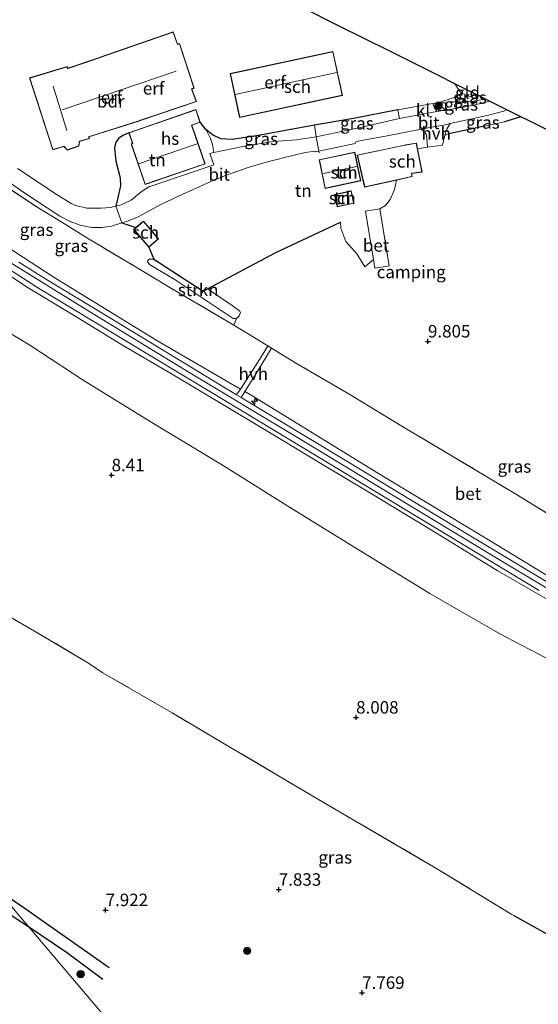
# Model space of a CAD drawing. Units: metres. Extents: x 203147 to 210003, y 449998 to 456250.
# Drawn here: x 205584 to 205688, y 450144 to 450341 of the extents above; entities that cross this region are included whole.
import ezdxf
from ezdxf.enums import TextEntityAlignment as Align

# ---------------------------------------------------------------- set-up
doc = ezdxf.new("R2010")
doc.units = ezdxf.units.M
doc.linetypes.add('IE-TERREINAFSCHEIDING', pattern=[10, 8, -2])
doc.layers.get('0').update_dxf_attribs({"lineweight": 25})
for name, color, linetype, lineweight in [('B-ME-AL-OVERIG-S-B1', 7, 'Continuous', 18), ('B-ME-GR-BOOM-S-B1', 93, 'Continuous', 18), ('B-ME-GR-STRUIKEN-GV-B6', 93, 'Continuous', 18), ('B-ME-GW-KRUINLIJN-L-B1', 93, 'Continuous', 18), ('B-ME-GW-TEENLIJN-L-B1', 93, 'Continuous', 18), ('B-ME-IE-GRASLAND-GV-B6', 93, 'Continuous', 18), ('B-ME-IE-GRONDWERKLIJN-GROND_INGERICHT-GV-B6', 253, 'Continuous', 18), ('B-ME-IE-HULPGEOMETRIE-L-B1', 53, 'Continuous', 18), ('B-ME-IE-INRICHTINGSELEMENT-S-B1', 253, 'Continuous', 18), ('B-ME-IE-TERREINAFSCHEIDING-DOORGANG-L-B1', 8, 'IE-TERREINAFSCHEIDING-KUNSTMATIG-OPEN', 18), ('B-ME-IE-TERREINAFSCHEIDING-RASTERHEKWERK-L-B1', 8, 'IE-TERREINAFSCHEIDING', 18), ('B-ME-KG-KADASTRAAL-DAKRAND-L-B1', 13, 'Continuous', 18), ('B-ME-KG-KADASTRAAL-NOKLIJN-L-B1', 13, 'Continuous', 18), ('B-ME-OG-BEBOUWING-GV-B6', 173, 'Continuous', 18), ('B-ME-VH-VERH_SOORT-BETON-OVERIG-GV-B6', 8, 'IE-TERREINAFSCHEIDING-NATUURLIJK-HOUTWAL', 18), ('B-ME-VH-VERH_SOORT-BITUMEN-GV-B6', 8, 'IE-TERREINAFSCHEIDING-NATUURLIJK-HOUTWAL', 18), ('B-ME-VH-VERH_SOORT-HALF_VERHARDING-GV-B6', 8, 'IE-TERREINAFSCHEIDING-NATUURLIJK-HOUTWAL', 18), ('B-ME-VH-VERH_SOORT-KLINKERS-GV-B6', 8, 'IE-TERREINAFSCHEIDING-NATUURLIJK-HOUTWAL', 18)]:
    doc.layers.add(name, color=color, linetype=linetype, lineweight=lineweight)
for name, color, linetype in [('B-ME-GW-GRONDWERKLIJN-L-B1', 10, 'Continuous'), ('B-ME-GW-HOOGTEPUNT-S-B1', 10, 'Continuous'), ('B-ME-IE-TERREINAFSCHEIDING-HAAG-L-B1', 10, 'Continuous'), ('B-ME-IE-TERREINAFSCHEIDING-HAAGRASTER-L-B1', 10, 'Continuous'), ('B-ME-KG-KADASTRAAL-OPNAMEDTMGRENS-L-B1', 10, 'Continuous'), ('B-ME-OG-BREUK-L-B1', 10, 'Continuous')]:
    doc.layers.add(name, color=color, linetype=linetype)
doc.styles.add('NLCS-ISO', font='NLCS-ISO.TTF')
doc.linetypes.add('IE-TERREINAFSCHEIDING-KUNSTMATIG-OPEN', pattern='A,7,-1.5,[67,NLCS.SHX,S=0.75,R=0,X=0,Y=0],-1.5', length=10)
doc.linetypes.add('IE-TERREINAFSCHEIDING-NATUURLIJK-HOUTWAL', pattern='A,7,-1.5,[67,NLCS.SHX,S=0.75,R=45,X=0,Y=0],-1.5,7,-1.5,[70,NLCS.SHX,S=0.75,R=0,X=0,Y=0],-1.5', length=20)

# ---------------------------------------------------------------- blocks, each defined once
blk = doc.blocks.new('hecto')
for p, q in [((0, 0.625), (-0.625, 0)), ((0, -0.625), (0, 0.625)), ((-0.625, 0), (0.625, 0)), ((0.625, 0), (0, -0.625))]:
    blk.add_line(p, q)
blk = doc.blocks.new('hoogtepunt')
for p, q in [((-0.5, 0), (0.5, 0)), ((0, 0.5), (0, -0.5))]:
    blk.add_line(p, q)
blk = doc.blocks.new('boom')
h = blk.add_hatch(color=256)
edge = h.paths.add_edge_path()
edge.add_arc((0, 0), 0.75, 0, 360)
blk.add_circle((0, 0), 0.75)
blk = doc.blocks.new('kast')
blk.add_line((-0.75, -0.75), (0.75, 0.75))
blk.add_lwpolyline([(-0.75, 0.75), (0.75, 0.75), (0.75, -0.75), (-0.75, -0.75)], close=True)

msp = doc.modelspace()

# ---------------------------------------------------------------- linework, layer by layer
at = {"layer": 'B-ME-GR-STRUIKEN-GV-B6'}
msp.add_polyline3d([(205621.7078, 450287.3127, 10.1552), (205626.6849, 450284.0199, 10.0052), (205628.2007, 450282.8432, 10.0052), (205628.3644, 450282.5673, 10.0052), (205628.0889, 450281.9478, 9.9945), (205627.5249, 450281.3552, 9.9945), (205626.9096, 450281.3827, 10.0844), (205621.8513, 450284.7269, 10.063), (205615.2122, 450289.1422, 10.1058), (205610.08, 450292.1887, 10.2236), (205609.6821, 450292.7897, 10.2772), (205609.7723, 450292.9908, 10.2986), (205609.9909, 450293.2563, 10.2986), (205610.982, 450293.306, 10.297), (205620.849, 450286.853, 10.157), (205621.7078, 450287.3127, 10.1552)], dxfattribs=at)
at = {"layer": 'B-ME-GW-GRONDWERKLIJN-L-B1'}
for points in [[(205585.9646, 450159.1757, 8.6498), (205583.1331, 450161.0763, 8.6718), (205569.6837, 450170.0328, 8.4318)], [(205600.744, 450148.7745, 8.0718), (205593.4345, 450154.1617, 8.5918), (205585.9646, 450159.1757, 8.6498)]]:
    msp.add_polyline3d(points, dxfattribs=at)
at = {"layer": 'B-ME-GW-KRUINLIJN-L-B1'}
for points in [[(205538.4748, 450344.6881, 11.9575), (205541.6824, 450338.4177, 11.9572), (205544.6887, 450333.4402, 11.9033), (205546.7778, 450329.0968, 11.8331), (205554.9084, 450316.7803, 11.9014), (205559.8377, 450310.5152, 11.8952), (205565.1247, 450305.3747, 11.8952), (205573.2754, 450298.6014, 11.8952), (205581.9199, 450292.7424, 11.8952), (205597.8915, 450282.8229, 11.9245), (205618.1526, 450270.4928, 11.8971), (205639.125, 450257.9275, 11.8798), (205659.6917, 450245.4604, 11.8441), (205681.0341, 450232.5974, 11.8812), (205706.9827, 450217.0554, 11.891), (205724.7251, 450208.0566, 11.86), (205746.1294, 450198.8194, 11.8662), (205768.6143, 450189.934, 11.8724), (205794.1065, 450180.512, 11.7759), (205796.841, 450179.5908, 11.7805), (205815.6955, 450172.6043, 11.8488), (205830.031, 450167.3994, 11.8301), (205850.674, 450159.6525, 11.8426)], [(205555.97, 450324.689, 11.765), (205555.276, 450323.352, 11.775), (205554.999, 450321.486, 11.904), (205555.791, 450319.393, 11.92), (205558.662, 450315.602, 11.899), (205562.286, 450311.56, 11.9), (205566.329, 450307.175, 11.871), (205571.886, 450302.392, 11.838), (205578.56, 450297.604, 11.859), (205590.759, 450289.754, 11.915), (205611.544, 450276.96, 11.904), (205628.351, 450267.2351, 11.9293)], [(205577.607, 450292.893, 11.888), (205585.358, 450287.76, 11.893), (205594.599, 450282.195, 11.884), (205604.685, 450276.035, 11.866), (205614.522, 450270.306, 11.91), (205625.832, 450263.554, 11.8926), (205636.533, 450257.08, 11.927), (205645.124, 450251.907, 11.8273), (205654.806, 450246.147, 11.8181), (205667.707, 450238.331, 11.7911), (205679.907, 450230.83, 11.8221), (205690.893, 450224.483, 11.8335)], [(205873.456, 450153.806, 11.791), (205862.283, 450158.142, 11.6823), (205838.575, 450166.705, 11.81), (205809.379, 450177.313, 11.896), (205794.547, 450183.217, 11.788), (205768.381, 450192.616, 11.859), (205747.34, 450200.584, 11.831), (205729.797, 450208.027, 11.817), (205716.342, 450214.811, 11.892), (205696.607, 450225.732, 11.948), (205678.462, 450236.764, 11.876), (205655.689, 450250.476, 11.87), (205631.175, 450265.601, 11.9336), (205629.2514, 450266.714, 11.9307)]]:
    msp.add_polyline3d(points, dxfattribs=at)
at = {"layer": 'B-ME-GW-TEENLIJN-L-B1'}
msp.add_polyline3d([(205511.104, 450346.229, 8.679), (205518.282, 450340.163, 8.649), (205522.681, 450336.388, 8.535), (205527.886, 450331.474, 8.582), (205532.061, 450326.615, 8.581), (205537.428, 450319.086, 8.476), (205543.08, 450311.262, 8.387), (205547.596, 450305.728, 8.464), (205552.844, 450300.046, 8.529), (205558.966, 450294.176, 8.503), (205567.001, 450288.158, 8.51), (205574.939, 450282.739, 8.474), (205586.086, 450276.002, 8.46), (205596.74, 450269.025, 8.491), (205610.227, 450260.751, 8.474), (205625.049, 450251.788, 8.443), (205638.161, 450243.535, 8.5472), (205653.023, 450234.356, 8.5936), (205666.327, 450226.213, 8.5654), (205680.402, 450218.152, 8.5852), (205690.888, 450212.659, 8.559)], dxfattribs=at)
at = {"layer": 'B-ME-IE-GRASLAND-GV-B6'}
for points in [[(205690.888, 450212.659, 8.559), (205680.402, 450218.152, 8.5852), (205666.327, 450226.213, 8.5654), (205653.023, 450234.356, 8.5936), (205638.161, 450243.535, 8.5472), (205625.049, 450251.788, 8.443), (205610.227, 450260.751, 8.474), (205596.74, 450269.025, 8.491), (205586.086, 450276.002, 8.46), (205574.939, 450282.739, 8.474), (205567.001, 450288.158, 8.51), (205558.966, 450294.176, 8.503), (205552.844, 450300.046, 8.529), (205547.596, 450305.728, 8.464), (205543.08, 450311.262, 8.387), (205537.428, 450319.086, 8.476), (205532.061, 450326.615, 8.581), (205527.886, 450331.474, 8.582), (205522.681, 450336.388, 8.535), (205518.282, 450340.163, 8.649), (205511.104, 450346.229, 8.679)], [(205531.925, 450341.357, 11.6496), (205535.548, 450339.138, 11.8566), (205538.888, 450337.239, 11.9045), (205542.564, 450334.82, 11.9414), (205545.983, 450328.622, 11.831), (205549.351, 450322.976, 11.831), (205551.7596, 450319.2632, 11.833), (205554.2172, 450315.7799, 11.835), (205557.8053, 450311.2001, 11.8408), (205559.6288, 450309.1254, 11.8436), (205561.352, 450307.3615, 11.846), (205565.9277, 450303.0872, 11.846), (205569.2873, 450300.1646, 11.846), (205575.849, 450295.299, 11.8514), (205582.731, 450290.717, 11.8615), (205587.8211, 450287.4412, 11.8593), (205605.5529, 450276.768, 11.9046), (205628.4137, 450262.9924, 11.8621), (205647.387, 450251.587, 11.818), (205666.5, 450240.012, 11.801), (205688.311, 450226.803, 11.864)], [(205677.385, 450325.472, 9.872), (205678.343, 450324.993, 9.898), (205676.848, 450324.563, 9.926), (205673.898, 450323.925, 9.922), (205667.778, 450322.934, 9.922), (205667.258, 450323.787, 9.916), (205666.984, 450324.498, 9.946), (205667.941, 450324.667, 9.942), (205671.418, 450325.767, 9.933), (205672.76, 450325.239, 9.902), (205674.489, 450324.877, 9.919), (205676.979, 450325.343, 9.871), (205677.385, 450325.472, 9.872)], [(205675.833, 450326.247, 9.803), (205677.385, 450325.472, 9.872), (205676.979, 450325.343, 9.871), (205674.489, 450324.877, 9.919), (205672.76, 450325.239, 9.902), (205671.418, 450325.767, 9.933), (205672.813, 450326.565, 9.771), (205674.274, 450325.912, 9.819), (205675.833, 450326.247, 9.803)], [(205660.245, 450321.523, 9.973), (205651.161, 450319.41, 9.96), (205643.551, 450317.839, 9.998), (205643.465, 450318.294, 10.001), (205643.182, 450320.195, 10.002), (205651.063, 450321.516, 10.02), (205659.913, 450323.251, 9.974), (205660.245, 450321.523, 9.973)], [(205684.625, 450321.854, 9.917), (205681.352, 450320.83, 9.869), (205677.334, 450319.957, 9.831), (205670.194, 450318.408, 9.879), (205669.372, 450318.187, 9.92), (205669.837, 450319.49, 9.995), (205670.422, 450320.482, 10.121), (205673.862, 450321.227, 10.143), (205678.125, 450322.157, 10.128), (205681.194, 450322.984, 10.163), (205681.835, 450323.249, 10.171), (205684.237, 450322.048, 10.09), (205684.625, 450321.854, 9.917)], [(205643.465, 450318.294, 10.001), (205643.551, 450317.839, 9.998), (205639.564, 450317.246, 9.941), (205634.875, 450316.878, 9.993), (205628.847, 450315.918, 10.123), (205623.004, 450314.678, 10.135), (205622.762, 450316.281, 10.095), (205622.303, 450317.517, 10.072), (205621.457, 450319.243, 9.978), (205622.704, 450318.228, 10.023), (205624.407, 450317.417, 10.023), (205626.672, 450317.286, 10.028), (205631.594, 450318.047, 10.033), (205643.182, 450320.195, 10.002), (205643.465, 450318.294, 10.001)], [(205579.033, 450310.726, 10.3625), (205584.673, 450306.83, 10.416), (205592.0596, 450301.9306, 10.3517), (205594.1616, 450300.8608, 10.363), (205596.182, 450300.13, 10.428), (205598.43, 450299.666, 10.448), (205600.562, 450299.613, 10.448), (205602.454, 450299.906, 10.425), (205604.548, 450300.59, 10.45), (205607.35, 450299.627, 10.466), (205606.903, 450299.242, 10.466), (205609.943, 450295.702, 10.466), (205610.982, 450293.306, 10.297), (205609.9909, 450293.2563, 10.2986), (205609.7723, 450292.9908, 10.2986), (205609.6821, 450292.7897, 10.2772), (205610.08, 450292.1887, 10.2236), (205615.2122, 450289.1422, 10.1058), (205621.8513, 450284.7269, 10.063), (205626.9096, 450281.3827, 10.0844), (205627.5249, 450281.3552, 9.9945), (205626.9932, 450280.0363, 10.0806), (205614.141, 450287.6044, 10.191), (205607.7206, 450291.4672, 10.271), (205597.3283, 450297.7226, 10.372), (205593.01, 450300.366, 10.387), (205587.317, 450303.829, 10.441), (205578.569, 450309.685, 10.492)], [(205578.569, 450309.685, 10.492), (205587.317, 450303.829, 10.441), (205593.01, 450300.366, 10.387), (205597.3283, 450297.7226, 10.372), (205607.7206, 450291.4672, 10.271), (205614.141, 450287.6044, 10.191), (205626.9932, 450280.0363, 10.0806)], [(205578.56, 450297.604, 11.859), (205590.759, 450289.754, 11.915), (205611.544, 450276.96, 11.904), (205628.351, 450267.2351, 11.9293), (205627.5327, 450266.1027, 11.9215)], [(205626.9932, 450280.0363, 10.0806), (205633.8226, 450275.9008, 10.0749), (205632.854, 450274.2476, 10.2107), (205630.9111, 450271.1669, 10.8612), (205628.351, 450267.2351, 11.9293), (205611.544, 450276.96, 11.904), (205590.759, 450289.754, 11.915), (205578.56, 450297.604, 11.859)], [(205690.893, 450224.483, 11.8335), (205679.907, 450230.83, 11.8221), (205667.707, 450238.331, 11.7911), (205654.806, 450246.147, 11.8181), (205645.124, 450251.907, 11.8273), (205636.533, 450257.08, 11.927), (205625.832, 450263.554, 11.8926), (205614.522, 450270.306, 11.91), (205604.685, 450276.035, 11.866), (205594.599, 450282.195, 11.884), (205585.358, 450287.76, 11.893), (205577.607, 450292.893, 11.888)], [(205577.607, 450292.893, 11.888), (205585.358, 450287.76, 11.893), (205594.599, 450282.195, 11.884), (205604.685, 450276.035, 11.866), (205614.522, 450270.306, 11.91), (205625.832, 450263.554, 11.8926), (205636.533, 450257.08, 11.927), (205645.124, 450251.907, 11.8273), (205654.806, 450246.147, 11.8181), (205667.707, 450238.331, 11.7911), (205679.907, 450230.83, 11.8221), (205690.893, 450224.483, 11.8335)], [(205627.5327, 450266.1027, 11.9215), (205606.8733, 450278.6375, 11.938), (205601.2334, 450282.0702, 11.9331), (205589.3795, 450289.2395, 11.9228), (205583.8543, 450292.6946, 11.918)], [(205461.18, 450291.456, 7.7727), (205480.512, 450280.334, 7.7523), (205485.496, 450277.489, 7.927), (205515.053, 450242.6822, 8.1412), (205547.2188, 450204.8034, 8.0828), (205579.3845, 450166.9245, 8.058), (205599.1384, 450143.6621, 8.1295)], [(205599.1384, 450143.6621, 8.1295), (205579.3845, 450166.9245, 8.058), (205547.2188, 450204.8034, 8.0828), (205515.053, 450242.6822, 8.1412), (205485.496, 450277.489, 7.927), (205508.556, 450263.926, 8.042), (205528.994, 450252.552, 8.134), (205551.013, 450239.503, 8.176), (205566.159, 450230.692, 8.162), (205587.829, 450218.204, 8.317), (205598.007, 450212.134, 8.238), (205600.564, 450210.396, 8.276), (205614.63, 450202.257, 8.149), (205626.337, 450195.323, 8.098), (205644.029, 450184.86, 7.935), (205667.884, 450170.923, 7.984), (205682.851, 450161.799, 7.936), (205683.2819, 450161.5578, 7.935), (205693.8552, 450155.639, 7.9107)], [(205629.2514, 450266.714, 11.9307), (205631.2681, 450269.9862, 11.0632), (205633.7795, 450274.1108, 10.199), (205634.6049, 450275.4271, 10.0742), (205639.622, 450272.389, 10.07), (205650.275, 450266.108, 10.1026), (205660.736, 450259.816, 10.118), (205671.342, 450253.505, 10.0693), (205683.762, 450246.06, 10.086), (205694.7103, 450239.3438, 10.047), (205707.7731, 450231.397, 10.076), (205718.7754, 450225.1625, 10.094), (205729.706, 450218.769, 10.136), (205736.468, 450215.168, 10.157), (205744.0442, 450211.9193, 10.16), (205757.9187, 450206.6801, 10.066), (205778.0946, 450199.0449, 10.045), (205788.2277, 450195.258, 10.036), (205795.1471, 450192.9088, 10.068), (205799.4206, 450190.8279, 9.984), (205814.8522, 450185.1407, 10.003), (205831.8832, 450179.3092, 10.016), (205849.3063, 450172.8226, 10.024)], [(205861.3442, 450156.991, 11.857), (205843.6404, 450163.4746, 11.845), (205825.185, 450170.193, 11.889), (205808.796, 450176.201, 11.883), (205800.2519, 450179.3628, 11.8416), (205797.2116, 450180.4029, 11.7843), (205797.2595, 450180.5254, 11.7849), (205794.4261, 450181.5386, 11.7796), (205794.408, 450181.4887, 11.7794), (205779.186, 450187.147, 11.85), (205755.758, 450196.203, 11.917), (205735.704, 450204.246, 11.874), (205722.996, 450210.075, 11.895), (205707.557, 450218.034, 11.92), (205689.49, 450228.75, 11.928), (205667.684, 450241.885, 11.873), (205648.7, 450253.381, 11.8697), (205629.365, 450264.991, 11.92), (205628.5108, 450265.5093, 11.9207), (205629.2514, 450266.714, 11.9307)], [(205862.283, 450158.142, 11.6823), (205838.575, 450166.705, 11.81), (205809.379, 450177.313, 11.896), (205794.547, 450183.217, 11.788), (205768.381, 450192.616, 11.859), (205747.34, 450200.584, 11.831), (205729.797, 450208.027, 11.817), (205716.342, 450214.811, 11.892), (205696.607, 450225.732, 11.948), (205678.462, 450236.764, 11.876), (205655.689, 450250.476, 11.87), (205631.175, 450265.601, 11.9336), (205629.2514, 450266.714, 11.9307)], [(205629.2514, 450266.714, 11.9307), (205631.175, 450265.601, 11.9336), (205655.689, 450250.476, 11.87), (205678.462, 450236.764, 11.876), (205696.607, 450225.732, 11.948), (205716.342, 450214.811, 11.892), (205729.797, 450208.027, 11.817), (205747.34, 450200.584, 11.831), (205768.381, 450192.616, 11.859), (205794.547, 450183.217, 11.788), (205809.379, 450177.313, 11.896), (205838.575, 450166.705, 11.81), (205862.283, 450158.142, 11.6823)]]:
    msp.add_polyline3d(points, dxfattribs=at)
at = {"layer": 'B-ME-IE-GRONDWERKLIJN-GROND_INGERICHT-GV-B6'}
for points in [[(205511.104, 450346.229, 8.679), (205518.282, 450340.163, 8.649), (205522.681, 450336.388, 8.535), (205527.886, 450331.474, 8.582), (205532.061, 450326.615, 8.581), (205537.428, 450319.086, 8.476), (205543.08, 450311.262, 8.387), (205547.596, 450305.728, 8.464), (205552.844, 450300.046, 8.529), (205558.966, 450294.176, 8.503), (205567.001, 450288.158, 8.51), (205574.939, 450282.739, 8.474), (205586.086, 450276.002, 8.46), (205596.74, 450269.025, 8.491), (205610.227, 450260.751, 8.474), (205625.049, 450251.788, 8.443), (205638.161, 450243.535, 8.5472), (205653.023, 450234.356, 8.5936), (205666.327, 450226.213, 8.5654), (205680.402, 450218.152, 8.5852), (205690.888, 450212.659, 8.559)], [(205640.588, 450343.845, 9.996), (205648.047, 450340.131, 10.321), (205658.305, 450335.006, 9.965), (205668.078, 450330.122, 9.634), (205671.406, 450328.459, 9.754), (205672.394, 450326.92, 9.78), (205672.813, 450326.565, 9.771), (205671.418, 450325.767, 9.933), (205667.941, 450324.667, 9.942), (205666.984, 450324.498, 9.946)], [(205593.674, 450331.588, 10.4), (205593.56, 450331.959, 10.353), (205586.011, 450329.643, 10.585), (205590.644, 450315.216, 10.731), (205592.856, 450315.911, 10.641), (205593.592, 450315.161, 10.636), (205595.908, 450315.957, 10.611), (205596.058, 450316.919, 10.439), (205598.037, 450317.482, 10.31), (205597.916, 450317.803, 10.298), (205607.941, 450320.996, 10.192), (205608.084, 450321.042, 10.192), (205619.489, 450324.893, 9.941), (205618.605, 450327.418, 10.029), (205619.023, 450327.624, 10.057), (205616.105, 450336.551, 9.923), (205615.708, 450336.396, 9.95), (205614.866, 450338.928, 9.868), (205599.993, 450333.737, 10.192), (205599.852, 450333.688, 10.192), (205593.674, 450331.588, 10.4)], [(205626.279, 450330.524, 9.941), (205628.166, 450321.716, 9.941), (205648.795, 450326.133, 9.941), (205646.909, 450334.942, 9.941), (205626.279, 450330.524, 9.941)], [(205675.833, 450326.247, 9.803), (205674.274, 450325.912, 9.819), (205672.813, 450326.565, 9.771), (205672.394, 450326.92, 9.78), (205671.406, 450328.459, 9.754), (205674.981, 450326.673, 9.631), (205675.833, 450326.247, 9.803)], [(205666.984, 450324.498, 9.946), (205659.913, 450323.251, 9.974), (205651.063, 450321.516, 10.02), (205643.182, 450320.195, 10.002), (205631.594, 450318.047, 10.033), (205626.672, 450317.286, 10.028), (205624.407, 450317.417, 10.023), (205622.704, 450318.228, 10.023), (205621.457, 450319.243, 9.978), (205620.255, 450320.756, 9.914), (205619.382, 450323.289, 9.935), (205605.949, 450318.663, 10.329), (205604.718, 450318.127, 10.319), (205603.844, 450317.528, 10.285), (205603.352, 450316.766, 10.278), (205603.059, 450315.602, 10.297), (205603.338, 450312.974, 10.263), (205604.169, 450309.574, 10.224), (205604.282, 450308.004, 10.229), (205603.69, 450305.348, 10.311), (205603.351, 450303.902, 10.447), (205602.286, 450303.633, 10.437), (205600.403, 450303.517, 10.432), (205597.511, 450303.529, 10.323), (205595.268, 450304.049, 10.2848), (205594.351, 450304.468, 10.3), (205591.346, 450306.333, 10.372), (205583.559, 450311.447, 10.2992)], [(205665.91, 450315.787, 9.925), (205668.905, 450316.178, 9.912), (205669.372, 450318.187, 9.92), (205670.194, 450318.408, 9.879), (205677.334, 450319.957, 9.831), (205681.352, 450320.83, 9.869), (205684.625, 450321.854, 9.917), (205686.004, 450321.165, 10.018), (205691.487, 450318.425, 9.68)], [(205621.457, 450319.243, 9.978), (205622.303, 450317.517, 10.072), (205622.762, 450316.281, 10.095), (205623.004, 450314.678, 10.135), (205622.169, 450314.501, 10.137), (205622.99, 450312.225, 10.353), (205618.922, 450310.815, 10.424), (205609.963, 450307.792, 10.489), (205608.425, 450306.782, 10.465), (205606.401, 450305.137, 10.501), (205604.415, 450304.17, 10.456), (205603.351, 450303.902, 10.447), (205603.69, 450305.348, 10.311), (205604.282, 450308.004, 10.229), (205604.169, 450309.574, 10.224), (205603.338, 450312.974, 10.263), (205603.059, 450315.602, 10.297), (205603.352, 450316.766, 10.278), (205603.844, 450317.528, 10.285), (205604.718, 450318.127, 10.319), (205605.949, 450318.663, 10.329), (205606.676, 450316.551, 10.393), (205606.374, 450316.446, 10.393), (205609.198, 450308.259, 10.329), (205621.224, 450312.406, 10.185), (205618.547, 450320.167, 9.95), (205620.255, 450320.756, 9.914), (205621.457, 450319.243, 9.978)], [(205665.91, 450315.787, 9.925), (205663.879, 450315.42, 9.857), (205663.651, 450316.587, 9.857), (205661.462, 450316.218, 9.857), (205661.313, 450316.192, 9.857), (205651.804, 450314.173, 9.857), (205653.25, 450307.715, 9.857), (205659.639, 450309.132, 9.863), (205659.245, 450307.264, 9.883), (205658.4, 450305.287, 9.915), (205657.439, 450304.061, 9.927), (205656.289, 450303.414, 9.744), (205653.417, 450302.933, 9.731), (205655.042, 450293.23, 9.706), (205653.301, 450291.775, 9.657), (205651.691, 450294.383, 9.665), (205649.492, 450296.848, 9.717), (205648.522, 450299.477, 9.841), (205648.401, 450300.718, 10.125), (205635.432, 450294.659, 10.126), (205621.7078, 450287.3127, 10.1552), (205620.849, 450286.853, 10.157), (205610.982, 450293.306, 10.297), (205609.943, 450295.702, 10.466), (205611.911, 450297.392, 10.466), (205608.872, 450300.932, 10.466), (205608.172, 450300.331, 10.466), (205607.35, 450299.627, 10.466), (205604.548, 450300.59, 10.45), (205605.837, 450301.011, 10.466), (205607.702, 450301.723, 10.472), (205608.824, 450302.299, 10.406), (205612.334, 450304.252, 10.428), (205615.884, 450305.922, 10.439), (205622.37, 450308.878, 10.379), (205625.157, 450309.974, 10.359), (205630.062, 450311.746, 10.287), (205633.783, 450312.841, 10.221), (205635.91, 450313.356, 10.204), (205636.94, 450313.627, 10.201), (205641.319, 450314.709, 10.2), (205643.279, 450314.933, 10.176), (205643.443, 450314.828, 10.166), (205644.091, 450314.964, 10.166), (205651.393, 450316.496, 10.169), (205651.595, 450316.869, 10.183), (205657.766, 450318.011, 10.153), (205663.641, 450319.177, 10.137), (205664.591, 450319.354, 10.133), (205665.242, 450318.817, 9.985), (205665.597, 450318.374, 9.976), (205665.779, 450317.598, 9.966), (205665.91, 450315.787, 9.925)], [(205694.7103, 450239.3438, 10.047), (205683.762, 450246.06, 10.086), (205671.342, 450253.505, 10.0693), (205660.736, 450259.816, 10.118), (205650.275, 450266.108, 10.1026), (205639.622, 450272.389, 10.07), (205634.6049, 450275.4271, 10.0742), (205633.8226, 450275.9008, 10.0749), (205626.9932, 450280.0363, 10.0806), (205627.5249, 450281.3552, 9.9945), (205628.0889, 450281.9478, 9.9945), (205628.3644, 450282.5673, 10.0052), (205628.2007, 450282.8432, 10.0052), (205626.6849, 450284.0199, 10.0052), (205621.7078, 450287.3127, 10.1552), (205635.432, 450294.659, 10.126), (205648.401, 450300.718, 10.125), (205648.522, 450299.477, 9.841), (205649.492, 450296.848, 9.717), (205651.691, 450294.383, 9.665), (205653.301, 450291.775, 9.657), (205655.042, 450293.23, 9.706), (205655.334, 450291.488, 9.715), (205658.205, 450291.969, 9.794), (205656.289, 450303.414, 9.744), (205657.439, 450304.061, 9.927), (205658.4, 450305.287, 9.915), (205659.245, 450307.264, 9.883), (205659.639, 450309.132, 9.863), (205662.832, 450309.84, 9.857), (205662.71, 450310.464, 9.857), (205664.798, 450310.74, 9.857), (205663.879, 450315.42, 9.857), (205665.91, 450315.787, 9.925)], [(205652.516, 450309.021, 9.833), (205651.298, 450314.759, 9.833), (205644.117, 450313.234, 9.833), (205645.335, 450307.496, 9.833), (205652.516, 450309.021, 9.833)], [(205693.8552, 450155.639, 7.9107), (205683.2819, 450161.5578, 7.935), (205682.851, 450161.799, 7.936), (205667.884, 450170.923, 7.984), (205644.029, 450184.86, 7.935), (205626.337, 450195.323, 8.098), (205614.63, 450202.257, 8.149), (205600.564, 450210.396, 8.276), (205598.007, 450212.134, 8.238), (205587.829, 450218.204, 8.317), (205566.159, 450230.692, 8.162), (205551.013, 450239.503, 8.176), (205528.994, 450252.552, 8.134), (205508.556, 450263.926, 8.042), (205485.496, 450277.489, 7.927), (205482.8849, 450280.5594, 7.927), (205459.171, 450308.445, 7.593)], [(205647.237, 450306.253, 9.77), (205647.776, 450303.784, 9.77), (205651.116, 450304.513, 9.77), (205650.577, 450306.982, 9.77), (205647.237, 450306.253, 9.77)]]:
    msp.add_polyline3d(points, dxfattribs=at)
at = {"layer": 'B-ME-IE-HULPGEOMETRIE-L-B1'}
msp.add_polyline3d([(205708.19, 450015.51, 5.212), (205612.1051, 450128.4409, 5.212), (205607.0187, 450134.4191, 6.0044), (205599.1384, 450143.6621, 8.1295), (205579.3845, 450166.9245, 8.058), (205547.2188, 450204.8034, 8.0828), (205515.053, 450242.6822, 8.1412), (205485.496, 450277.489, 7.927), (205482.8849, 450280.5594, 7.927), (205459.171, 450308.445, 7.593), (205455.876, 450312.349, 8.5), (205450.7134, 450318.4342, 8.5), (205418.5665, 450356.3263, 8.5)], dxfattribs=at)
at = {"layer": 'B-ME-IE-TERREINAFSCHEIDING-DOORGANG-L-B1'}
for p, q in [((205603.351, 450303.902, 10.447), (205604.548, 450300.59, 10.45)), ((205634.6049, 450275.4271, 10.0742), (205633.8226, 450275.9008, 10.0749))]:
    msp.add_line(p, q, dxfattribs=at)
for points in [[(205659.913, 450323.251, 9.974), (205666.984, 450324.498, 9.946), (205667.941, 450324.667, 9.942)], [(205643.465, 450318.294, 10.001), (205643.551, 450317.839, 9.998), (205644.091, 450314.964, 10.166), (205644.155, 450314.632, 9.977)]]:
    msp.add_polyline3d(points, dxfattribs=at)
at = {"layer": 'B-ME-IE-TERREINAFSCHEIDING-HAAG-L-B1'}
for p, q in [((205684.625, 450321.854, 9.917), (205681.352, 450320.83, 9.869)), ((205677.334, 450319.957, 9.831), (205670.194, 450318.408, 9.879)), ((205693.8552, 450155.639, 7.9107), (205683.2819, 450161.5578, 7.935))]:
    msp.add_line(p, q, dxfattribs=at)
at = {"layer": 'B-ME-IE-TERREINAFSCHEIDING-HAAGRASTER-L-B1'}
msp.add_line((205604.548, 450300.59, 10.45), (205607.35, 450299.627, 10.466), dxfattribs=at)
for points in [[(205659.913, 450323.251, 9.974), (205651.063, 450321.516, 10.02), (205643.182, 450320.195, 10.002), (205631.594, 450318.047, 10.033), (205626.672, 450317.286, 10.028), (205624.407, 450317.417, 10.023), (205622.704, 450318.228, 10.023), (205621.457, 450319.243, 9.978), (205620.255, 450320.756, 9.914)], [(205605.949, 450318.663, 10.329), (205604.718, 450318.127, 10.319), (205603.844, 450317.528, 10.285), (205603.352, 450316.766, 10.278), (205603.059, 450315.602, 10.297), (205603.338, 450312.974, 10.263), (205604.169, 450309.574, 10.224), (205604.282, 450308.004, 10.229), (205603.69, 450305.348, 10.311), (205603.351, 450303.902, 10.447)], [(205609.943, 450295.702, 10.466), (205610.982, 450293.306, 10.297), (205620.849, 450286.853, 10.157), (205621.7078, 450287.3127, 10.1552), (205635.432, 450294.659, 10.126), (205648.401, 450300.718, 10.125)]]:
    msp.add_polyline3d(points, dxfattribs=at)
at = {"layer": 'B-ME-IE-TERREINAFSCHEIDING-RASTERHEKWERK-L-B1'}
msp.add_line((205643.465, 450318.294, 10.001), (205643.182, 450320.195, 10.002), dxfattribs=at)
for points in [[(205671.406, 450328.459, 9.754), (205672.394, 450326.92, 9.78), (205672.813, 450326.565, 9.771), (205674.274, 450325.912, 9.819), (205675.833, 450326.247, 9.803)], [(205667.941, 450324.667, 9.942), (205671.418, 450325.767, 9.933), (205672.76, 450325.239, 9.902), (205674.489, 450324.877, 9.919), (205676.979, 450325.343, 9.871), (205677.385, 450325.472, 9.872)], [(205633.8226, 450275.9008, 10.0749), (205626.9932, 450280.0363, 10.0806), (205614.141, 450287.6044, 10.191), (205607.7206, 450291.4672, 10.271), (205597.3283, 450297.7226, 10.372), (205593.01, 450300.366, 10.387), (205587.317, 450303.829, 10.441), (205578.569, 450309.685, 10.492), (205571.073, 450314.836, 10.725), (205564.288, 450319.371, 10.98), (205559.607, 450322.503, 11.414), (205555.97, 450324.689, 11.765)], [(205683.2819, 450161.5578, 7.935), (205682.851, 450161.799, 7.936), (205667.884, 450170.923, 7.984), (205644.029, 450184.86, 7.935), (205626.337, 450195.323, 8.098), (205614.63, 450202.257, 8.149), (205600.564, 450210.396, 8.276), (205598.007, 450212.134, 8.238), (205587.829, 450218.204, 8.317), (205566.159, 450230.692, 8.162), (205551.013, 450239.503, 8.176), (205528.994, 450252.552, 8.134), (205508.556, 450263.926, 8.042), (205485.496, 450277.489, 7.927)], [(205795.1471, 450192.9088, 10.068), (205788.2277, 450195.258, 10.036), (205778.0946, 450199.0449, 10.045), (205757.9187, 450206.6801, 10.066), (205744.0442, 450211.9193, 10.16), (205736.468, 450215.168, 10.157), (205729.706, 450218.769, 10.136), (205718.7754, 450225.1625, 10.094), (205707.7731, 450231.397, 10.076), (205694.7103, 450239.3438, 10.047), (205683.762, 450246.06, 10.086), (205671.342, 450253.505, 10.0693), (205660.736, 450259.816, 10.118), (205650.275, 450266.108, 10.1026), (205639.622, 450272.389, 10.07), (205634.6049, 450275.4271, 10.0742)]]:
    msp.add_polyline3d(points, dxfattribs=at)
at = {"layer": 'B-ME-KG-KADASTRAAL-DAKRAND-L-B1'}
for points in [[(205590.675, 450315.261, 15.884), (205586.073, 450329.61, 15.884), (205593.527, 450331.896, 15.884), (205593.642, 450331.525, 15.89), (205593.784, 450331.573, 13.681), (205599.868, 450333.641, 13.662), (205600.009, 450333.69, 12.011), (205614.829, 450338.862, 11.778), (205615.672, 450336.328, 14.164), (205616.074, 450336.486, 14.164), (205618.963, 450327.65, 14.754), (205618.538, 450327.441, 14.754), (205619.418, 450324.922, 11.944), (205608.069, 450321.089, 11.893), (205607.926, 450321.044, 13.445), (205597.853, 450317.833, 13.444), (205597.906, 450317.693, 16.095), (205597.972, 450317.515, 16.096), (205596.015, 450316.961, 16.109), (205595.991, 450316.812, 13.658), (205595.863, 450315.995, 13.625), (205593.587, 450315.203, 13.629), (205592.871, 450315.969, 13.536), (205592.728, 450315.923, 16.047), (205590.675, 450315.261, 15.884)], [(205648.736, 450326.172, 12.443), (205628.204, 450321.775, 12.445), (205626.339, 450330.486, 12.445), (205646.871, 450334.883, 12.443), (205648.736, 450326.172, 12.443)], [(205619.351, 450323.226, 12.58), (205620.192, 450320.787, 13.014), (205618.484, 450320.198, 13.014), (205621.16, 450312.437, 13.014), (205609.229, 450308.323, 13.016), (205606.438, 450316.415, 13.016), (205606.74, 450316.52, 13.016), (205606.012, 450318.632, 12.58), (205619.351, 450323.226, 12.58)], [(205653.288, 450307.774, 12.843), (205651.864, 450314.135, 12.467), (205661.326, 450316.144, 12.469), (205661.474, 450316.169, 12.065), (205663.611, 450316.53, 12.069), (205664.738, 450310.783, 12.069), (205662.72, 450310.529, 12.069), (205662.649, 450310.519, 12.602), (205662.774, 450309.878, 12.601), (205653.288, 450307.774, 12.843)], [(205652.457, 450309.059, 12.252), (205645.374, 450307.555, 12.228), (205644.176, 450313.196, 12.252), (205651.259, 450314.7, 12.252), (205652.457, 450309.059, 12.252)], [(205647.296, 450306.215, 11.977), (205650.539, 450306.923, 11.977), (205651.056, 450304.551, 11.977), (205647.814, 450303.843, 11.977), (205647.296, 450306.215, 11.977)], [(205606.974, 450299.236, 12.504), (205608.867, 450300.862, 12.79), (205611.841, 450297.397, 12.79), (205609.948, 450295.772, 12.504), (205606.974, 450299.236, 12.504)]]:
    msp.add_polyline3d(points, dxfattribs=at)
at = {"layer": 'B-ME-KG-KADASTRAAL-NOKLIJN-L-B1'}
for p, q in [((205592.528, 450323.229, 19.489), (205615.421, 450331, 19.489)), ((205627.305, 450326.314, 14.784), (205647.698, 450330.71, 14.786)), ((205590.721, 450328.018, 19.489), (205593.505, 450319.092, 19.489)), ((205607.855, 450312.442, 17.308), (205619.626, 450316.434, 17.308)), ((205651.703, 450311.878, 13.588), (205645.044, 450310.455, 13.588))]:
    msp.add_line(p, q, dxfattribs=at)
at = {"layer": 'B-ME-KG-KADASTRAAL-OPNAMEDTMGRENS-L-B1'}
msp.add_polyline3d([(205872.646, 450227.906, 9.572), (205810.192, 450259.113, 9.403), (205760.733, 450283.826, 9.616), (205691.487, 450318.425, 9.68), (205686.004, 450321.165, 10.018), (205684.625, 450321.854, 9.917), (205684.237, 450322.048, 10.09), (205681.835, 450323.249, 10.171), (205678.343, 450324.993, 9.898), (205677.385, 450325.472, 9.872), (205675.833, 450326.247, 9.803), (205674.981, 450326.673, 9.631), (205671.406, 450328.459, 9.754), (205668.078, 450330.122, 9.634), (205658.305, 450335.006, 9.965), (205648.047, 450340.131, 10.321), (205640.588, 450343.845, 9.996)], dxfattribs=at)
at = {"layer": 'B-ME-OG-BEBOUWING-GV-B6'}
for points in [[(205590.644, 450315.216, 10.731), (205586.011, 450329.643, 10.585), (205593.56, 450331.959, 10.353), (205593.674, 450331.588, 10.4), (205599.852, 450333.688, 10.192), (205599.993, 450333.737, 10.192), (205614.866, 450338.928, 9.868), (205615.708, 450336.396, 9.95), (205616.105, 450336.551, 9.923), (205619.023, 450327.624, 10.057), (205618.605, 450327.418, 10.029), (205619.489, 450324.893, 9.941), (205608.084, 450321.042, 10.192), (205607.941, 450320.996, 10.192), (205597.916, 450317.803, 10.298), (205598.037, 450317.482, 10.31), (205596.058, 450316.919, 10.439), (205595.908, 450315.957, 10.611), (205593.592, 450315.161, 10.636), (205592.856, 450315.911, 10.641), (205590.644, 450315.216, 10.731)], [(205648.795, 450326.133, 9.941), (205628.166, 450321.716, 9.941), (205626.279, 450330.524, 9.941), (205646.909, 450334.942, 9.941), (205648.795, 450326.133, 9.941)], [(205620.255, 450320.756, 9.914), (205618.547, 450320.167, 9.95), (205621.224, 450312.406, 10.185), (205609.198, 450308.259, 10.329), (205606.374, 450316.446, 10.393), (205606.676, 450316.551, 10.393), (205605.949, 450318.663, 10.329), (205619.382, 450323.289, 9.935), (205620.255, 450320.756, 9.914)], [(205663.879, 450315.42, 9.857), (205664.798, 450310.74, 9.857), (205662.71, 450310.464, 9.857), (205662.832, 450309.84, 9.857), (205659.639, 450309.132, 9.863), (205653.25, 450307.715, 9.857), (205651.804, 450314.173, 9.857), (205661.313, 450316.192, 9.857), (205661.462, 450316.218, 9.857), (205663.651, 450316.587, 9.857), (205663.879, 450315.42, 9.857)], [(205652.516, 450309.021, 9.833), (205645.335, 450307.496, 9.833), (205644.117, 450313.234, 9.833), (205651.298, 450314.759, 9.833), (205652.516, 450309.021, 9.833)], [(205647.237, 450306.253, 9.77), (205650.577, 450306.982, 9.77), (205651.116, 450304.513, 9.77), (205647.776, 450303.784, 9.77), (205647.237, 450306.253, 9.77)], [(205611.911, 450297.392, 10.466), (205609.943, 450295.702, 10.466), (205606.903, 450299.242, 10.466), (205607.35, 450299.627, 10.466), (205608.172, 450300.331, 10.466), (205608.872, 450300.932, 10.466), (205611.911, 450297.392, 10.466)]]:
    msp.add_polyline3d(points, dxfattribs=at)
at = {"layer": 'B-ME-OG-BREUK-L-B1'}
msp.add_polyline3d([(205601.9988, 450151.0988, 7.8318), (205585.1137, 450162.9839, 8.1918), (205579.4985, 450166.7902, 8.2075)], dxfattribs=at)
at = {"layer": 'B-ME-VH-VERH_SOORT-BETON-OVERIG-GV-B6'}
for points in [[(205655.042, 450293.23, 9.706), (205653.417, 450302.933, 9.731), (205656.289, 450303.414, 9.744), (205658.205, 450291.969, 9.794), (205655.334, 450291.488, 9.715), (205655.042, 450293.23, 9.706)], [(205583.8543, 450292.6946, 11.918), (205589.3795, 450289.2395, 11.9228), (205601.2334, 450282.0702, 11.9331), (205606.8733, 450278.6375, 11.938), (205627.5327, 450266.1027, 11.9215), (205628.5108, 450265.5093, 11.9207)], [(205688.311, 450226.803, 11.864), (205666.5, 450240.012, 11.801), (205647.387, 450251.587, 11.818), (205628.4137, 450262.9924, 11.8621), (205605.5529, 450276.768, 11.9046), (205587.8211, 450287.4412, 11.8593), (205582.731, 450290.717, 11.8615)], [(205628.5108, 450265.5093, 11.9207), (205629.365, 450264.991, 11.92), (205648.7, 450253.381, 11.8697), (205667.684, 450241.885, 11.873), (205689.49, 450228.75, 11.928), (205707.557, 450218.034, 11.92), (205722.996, 450210.075, 11.895), (205735.704, 450204.246, 11.874), (205755.758, 450196.203, 11.917), (205779.186, 450187.147, 11.85), (205794.408, 450181.4887, 11.7794), (205794.4261, 450181.5386, 11.7796), (205797.2595, 450180.5254, 11.7849), (205797.2116, 450180.4029, 11.7843), (205800.2519, 450179.3628, 11.8416), (205808.796, 450176.201, 11.883), (205825.185, 450170.193, 11.889), (205843.6404, 450163.4746, 11.845), (205861.3442, 450156.991, 11.857)]]:
    msp.add_polyline3d(points, dxfattribs=at)
at = {"layer": 'B-ME-VH-VERH_SOORT-BITUMEN-GV-B6'}
for points in [[(205681.835, 450323.249, 10.171), (205681.194, 450322.984, 10.163), (205678.125, 450322.157, 10.128), (205673.862, 450321.227, 10.143), (205670.422, 450320.482, 10.121), (205669.109, 450320.198, 10.112), (205667.396, 450319.878, 10.12), (205664.591, 450319.354, 10.133), (205663.641, 450319.177, 10.137), (205657.766, 450318.011, 10.153), (205651.595, 450316.869, 10.183), (205651.393, 450316.496, 10.169), (205644.091, 450314.964, 10.166), (205643.551, 450317.839, 9.998), (205651.161, 450319.41, 9.96), (205660.245, 450321.523, 9.973), (205667.778, 450322.934, 9.922), (205673.898, 450323.925, 9.922), (205676.848, 450324.563, 9.926), (205678.343, 450324.993, 9.898), (205681.835, 450323.249, 10.171)], [(205644.091, 450314.964, 10.166), (205643.443, 450314.828, 10.166), (205643.279, 450314.933, 10.176), (205641.319, 450314.709, 10.2), (205636.94, 450313.627, 10.201), (205635.91, 450313.356, 10.204), (205633.783, 450312.841, 10.221), (205630.062, 450311.746, 10.287), (205625.157, 450309.974, 10.359), (205622.37, 450308.878, 10.379), (205615.884, 450305.922, 10.439), (205612.334, 450304.252, 10.428), (205608.824, 450302.299, 10.406), (205607.702, 450301.723, 10.472), (205605.837, 450301.011, 10.466), (205604.548, 450300.59, 10.45), (205603.351, 450303.902, 10.447), (205604.415, 450304.17, 10.456), (205606.401, 450305.137, 10.501), (205608.425, 450306.782, 10.465), (205609.963, 450307.792, 10.489), (205618.922, 450310.815, 10.424), (205622.99, 450312.225, 10.353), (205622.169, 450314.501, 10.137), (205623.004, 450314.678, 10.135), (205628.847, 450315.918, 10.123), (205634.875, 450316.878, 9.993), (205639.564, 450317.246, 9.941), (205643.551, 450317.839, 9.998), (205644.091, 450314.964, 10.166)], [(205583.559, 450311.447, 10.2992), (205591.346, 450306.333, 10.372), (205594.351, 450304.468, 10.3), (205595.268, 450304.049, 10.2848), (205597.511, 450303.529, 10.323), (205600.403, 450303.517, 10.432), (205602.286, 450303.633, 10.437), (205603.351, 450303.902, 10.447), (205604.548, 450300.59, 10.45), (205602.454, 450299.906, 10.425), (205600.562, 450299.613, 10.448), (205598.43, 450299.666, 10.448), (205596.182, 450300.13, 10.428), (205594.1616, 450300.8608, 10.363), (205592.0596, 450301.9306, 10.3517), (205584.673, 450306.83, 10.416), (205579.033, 450310.726, 10.3625)]]:
    msp.add_polyline3d(points, dxfattribs=at)
at = {"layer": 'B-ME-VH-VERH_SOORT-HALF_VERHARDING-GV-B6'}
for points in [[(205669.372, 450318.187, 9.92), (205668.905, 450316.178, 9.912), (205665.91, 450315.787, 9.925), (205665.779, 450317.598, 9.966), (205665.597, 450318.374, 9.976), (205665.242, 450318.817, 9.985), (205664.591, 450319.354, 10.133), (205667.396, 450319.878, 10.12), (205669.109, 450320.198, 10.112), (205670.422, 450320.482, 10.121), (205669.837, 450319.49, 9.995), (205669.372, 450318.187, 9.92)], [(205629.2514, 450266.714, 11.9307), (205628.5108, 450265.5093, 11.9207), (205627.5327, 450266.1027, 11.9215), (205628.351, 450267.2351, 11.9293), (205630.9111, 450271.1669, 10.8612), (205632.854, 450274.2476, 10.2107), (205633.8226, 450275.9008, 10.0749), (205634.6049, 450275.4271, 10.0742), (205633.7795, 450274.1108, 10.199), (205631.2681, 450269.9862, 11.0632), (205629.2514, 450266.714, 11.9307)]]:
    msp.add_polyline3d(points, dxfattribs=at)
at = {"layer": 'B-ME-VH-VERH_SOORT-KLINKERS-GV-B6'}
msp.add_polyline3d([(205667.778, 450322.934, 9.922), (205660.245, 450321.523, 9.973), (205659.913, 450323.251, 9.974), (205666.984, 450324.498, 9.946), (205667.258, 450323.787, 9.916), (205667.778, 450322.934, 9.922)], dxfattribs=at)

# ---------------------------------------------------------------- block references
at = {"layer": 'B-ME-AL-OVERIG-S-B1', "rotation": 90}
msp.add_blockref('hecto', (205631.2062, 450264.7817, 12.0003), dxfattribs=at)
at = {"layer": 'B-ME-GR-BOOM-S-B1', "rotation": 90}
for p in [(205668.113, 450324.081, 9.922), (205629.689, 450154.522, 7.896), (205596.2596, 450149.8492, 8.3321)]:
    msp.add_blockref('boom', p, dxfattribs=at)
at = {"layer": 'B-ME-GW-HOOGTEPUNT-S-B1', "rotation": 90}
for p in [(205665.986, 450276.796, 9.8049), (205665.986, 450276.796, 9.8049), (205602.479, 450249.955, 8.4103), (205602.479, 450249.955, 8.4103), (205651.558, 450201.342, 8.0078), (205651.558, 450201.342, 8.0078), (205636.038, 450166.805, 7.8326), (205636.038, 450166.805, 7.8326), (205601.281, 450162.715, 7.9215), (205601.281, 450162.715, 7.9215), (205652.771, 450146.108, 7.7692), (205652.771, 450146.108, 7.7692)]:
    msp.add_blockref('hoogtepunt', p, dxfattribs=at)
at = {"layer": 'B-ME-IE-INRICHTINGSELEMENT-S-B1', "rotation": 90}
msp.add_blockref('kast', (205668.767, 450323.885, 9.936), dxfattribs=at)

# ---------------------------------------------------------------- texts
at = {"layer": 'B-ME-GR-STRUIKEN-GV-B6', "ltscale": 0.2, "style": 'NLCS-ISO'}
msp.add_text('strkn', height=2.5, dxfattribs=at).set_placement((205619.8505, 450287.1247), align=Align.MIDDLE_CENTER)
at = {"layer": 'B-ME-GW-HOOGTEPUNT-S-B1', "ltscale": 0.2, "style": 'NLCS-ISO'}
for s, p in [('9.805', (205665.986, 450276.796, 9.8049)), ('9.805', (205665.986, 450276.796, 9.8049)), ('8.41', (205602.479, 450249.955, 8.4103)), ('8.41', (205602.479, 450249.955, 8.4103)), ('8.008', (205651.558, 450201.342, 8.0078)), ('8.008', (205651.558, 450201.342, 8.0078)), ('7.833', (205636.038, 450166.805, 7.8326)), ('7.833', (205636.038, 450166.805, 7.8326)), ('7.922', (205601.281, 450162.715, 7.9215)), ('7.922', (205601.281, 450162.715, 7.9215)), ('7.769', (205652.771, 450146.108, 7.7692)), ('7.769', (205652.771, 450146.108, 7.7692))]:
    msp.add_text(s, height=2.5, dxfattribs=at).set_placement(p, align=Align.BOTTOM_LEFT)
at = {"layer": 'B-ME-IE-GRASLAND-GV-B6', "ltscale": 0.2, "style": 'NLCS-ISO'}
for p in [(205674.4015, 450325.721), (205672.6635, 450324.3505), (205651.7135, 450320.545), (205676.9985, 450320.718), (205632.504, 450317.4365), (205587.408, 450299.1943), (205594.4108, 450295.9621), (205683.3375, 450251.7), (205647.358, 450173.2693)]:
    msp.add_text('gras', height=2.5, dxfattribs=at).set_placement(p, align=Align.MIDDLE_CENTER)
at = {"layer": 'B-ME-IE-GRONDWERKLIJN-GROND_INGERICHT-GV-B6', "ltscale": 0.2, "style": 'NLCS-ISO'}
for s, p in [('erf', (205610.9061, 450327.5565)), ('erf', (205635.2856, 450328.7678)), ('erf', (205602.457, 450325.7381)), ('gld', (205673.9334, 450326.7176)), ('tn', (205611.6534, 450313.1949)), ('tn', (205649.1564, 450310.7062)), ('tn', (205640.9502, 450307.0352)), ('tn', (205648.7886, 450305.557)), ('camping', (205662.622, 450290.7187))]:
    msp.add_text(s, height=2.5, dxfattribs=at).set_placement(p, align=Align.MIDDLE_CENTER)
at = {"layer": 'B-ME-OG-BEBOUWING-GV-B6', "ltscale": 0.2, "style": 'NLCS-ISO'}
for s, p in [('sch', (205639.7888, 450327.8896)), ('bdr', (205602.3127, 450324.9585)), ('hs', (205614.2067, 450317.477)), ('sch', (205660.8379, 450312.9001)), ('sch', (205649.1564, 450310.7062)), ('sch', (205648.7886, 450305.557)), ('sch', (205609.2946, 450298.6597))]:
    msp.add_text(s, height=2.5, dxfattribs=at).set_placement(p, align=Align.MIDDLE_CENTER)
at = {"layer": 'B-ME-VH-VERH_SOORT-BETON-OVERIG-GV-B6', "ltscale": 0.2, "style": 'NLCS-ISO'}
for p in [(205655.5548, 450296.044), (205674.013, 450246.234)]:
    msp.add_text('bet', height=2.5, dxfattribs=at).set_placement(p, align=Align.MIDDLE_CENTER)
at = {"layer": 'B-ME-VH-VERH_SOORT-BITUMEN-GV-B6', "ltscale": 0.2, "style": 'NLCS-ISO'}
for p in [(205666.1276, 450320.642), (205624.0684, 450310.2833)]:
    msp.add_text('bit', height=2.5, dxfattribs=at).set_placement(p, align=Align.MIDDLE_CENTER)
at = {"layer": 'B-ME-VH-VERH_SOORT-HALF_VERHARDING-GV-B6', "ltscale": 0.2, "style": 'NLCS-ISO'}
for p in [(205667.6277, 450318.5442), (205630.9216, 450270.2831)]:
    msp.add_text('hvh', height=2.5, dxfattribs=at).set_placement(p, align=Align.MIDDLE_CENTER)
at = {"layer": 'B-ME-VH-VERH_SOORT-KLINKERS-GV-B6', "ltscale": 0.2, "style": 'NLCS-ISO'}
msp.add_text('kl', height=2.5, dxfattribs=at).set_placement((205664.9927, 450323.1545), align=Align.MIDDLE_CENTER)

doc.saveas('drawing.dxf')
